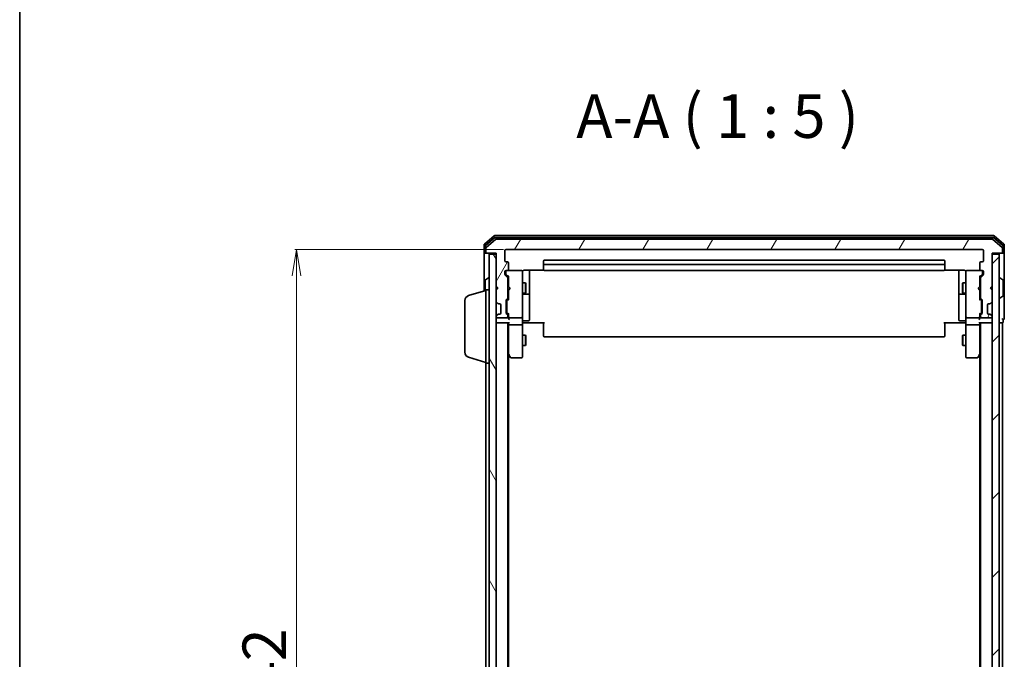
# Model space of a CAD drawing. Units: millimetres. Extents: x 7 to 6900, y 4 to 1409.
# Drawn here: x 213 to 495, y 853 to 1036 of the extents above; entities that cross this region are included whole.
import ezdxf

# ---------------------------------------------------------------- set-up
doc = ezdxf.new("R2010")
doc.units = ezdxf.units.MM
doc.header["$LTSCALE"] = 0.5
doc.layers.get('Defpoints').update_dxf_attribs({"lineweight": 25})
for name, color, linetype, lineweight in [('Border (ISO)', 7, 'Continuous', 35), ('Dimension (ISO)', 7, 'Continuous', 18), ('Hatch (ISO)', 1, 'Continuous', 18), ('Symbol (ISO)', 7, 'Continuous', 18), ('Visible (ISO)', 7, 'Continuous', 35)]:
    doc.layers.add(name, color=color, linetype=linetype, lineweight=lineweight)
doc.styles.add('Note Text (TK)', font='MS PGothic.ttf')
doc.dimstyles.new('Default - Method 1b (TK)', dxfattribs={"dimscale": 0.5, "dimtxt": 2.5, "dimasz": 2.5, "dimexe": 1, "dimexo": 1.5, "dimgap": 1, "dimtad": 1, "dimdsep": 46, "dimtxsty": 'Note Text (TK)', "dimblk": 'OPEN', "dimcen": 0.09, "dimdle": 5, "dimclrd": 100, "dimclre": 100, "dimclrt": 7, "dimadec": 1, "dimazin": 1, "dimtfac": 1, "dimtmove": 0, "dimatfit": 3, "dimldrblk": 'OPEN', "dimfxl": 1, "dimtolj": 1, "dimlwd": -1, "dimlwe": -1, "dimarcsym": 0})

# ---------------------------------------------------------------- blocks, each defined once
blk = doc.blocks.new('Borders tk図枠')
at = {"layer": 'Border (ISO)'}
blk.add_line((14.5, 289), (14.5, 8), dxfattribs=at)
blk = doc.blocks.new('_Open')
at = {"color": 0, "linetype": 'ByBlock', "lineweight": -2}
for p, q in [((-1, 0.167), (0, 0)), ((-1, -0.167), (0, 0)), ((0, 0), (-1, 0))]:
    blk.add_line(p, q, dxfattribs=at)
blk = doc.blocks.new('*D40')
at = {"layer": 'Defpoints', "color": 0}
for p in [(352.02, 970.08), (292.02, 728.08), (352.02, 728.08)]:
    blk.add_point(p, dxfattribs=at)
at = {"layer": 'Dimension (ISO)', "color": 100}
for p, q in [((351.27, 970.08), (291.52, 970.08)), ((292.02, 962.58), (292.02, 735.58)), ((351.27, 728.08), (291.52, 728.08))]:
    blk.add_line(p, q, dxfattribs=at)
at = {"layer": 'Dimension (ISO)', "color": 100, "xscale": 7.5, "yscale": 7.5, "zscale": 7.5}
for p, rotation in [((292.02, 970.08), 90), ((292.02, 728.08), 270)]:
    blk.add_blockref('_Open', p, dxfattribs=dict(at, rotation=rotation))
at = {"layer": 'Dimension (ISO)', "color": 7, "insert": (282.8, 833.39), "char_height": 1.25, "attachment_point": 4, "rotation": 90, "style": 'Note Text (TK)'}
blk.add_mtext('\\A1;\\fMS PGothic|b0|i0;{\\H12.4500;242}', dxfattribs=at)

msp = doc.modelspace()

# ---------------------------------------------------------------- hatches: boundary and pattern name
at = {"layer": 'Hatch (ISO)'}
h = msp.add_hatch(dxfattribs=at)
h.set_pattern_fill('ANSI31', color=256, scale=127, angle=14.999978, style=0)
h.set_pattern_definition([(60, (140.25, -36), (-13.74815, 7.9375), [])])
edge = h.paths.add_edge_path()
edge.add_ellipse((493.9242, 969.3849), major_axis=(0.3, 0), ratio=1, start_angle=270, end_angle=360)
edge.add_line((494.2242, 969.3849), (494.2242, 970.4444))
edge.add_ellipse((493.9242, 970.4444), major_axis=(0, 0.3), ratio=1, start_angle=270, end_angle=320.194429)
edge.add_line((494.1163, 970.6749), (491.3077, 973.0154))
edge.add_ellipse((491.1156, 972.7849), major_axis=(-0.2305, 0.1921), ratio=1, start_angle=270, end_angle=309.805571)
edge.add_line((491.1156, 973.0849), (349.3329, 973.0849))
edge.add_ellipse((349.3329, 972.7849), major_axis=(-0.3, 0), ratio=1, start_angle=270, end_angle=309.805571)
edge.add_line((349.1408, 973.0154), (346.3322, 970.6749))
edge.add_ellipse((346.5242, 970.4444), major_axis=(-0.2305, -0.1921), ratio=1, start_angle=270, end_angle=320.194429)
edge.add_line((346.2242, 970.4444), (346.2242, 969.3849))
edge.add_ellipse((346.5242, 969.3849), major_axis=(0, -0.3), ratio=1, start_angle=270, end_angle=360)
edge.add_line((346.5242, 969.0849), (349.2242, 969.0849))
edge.add_line((349.2242, 969.0849), (349.2242, 959.5849))
edge.add_line((349.2242, 959.5849), (349.7242, 959.0849))
edge.add_line((349.7242, 959.0849), (349.2242, 958.5849))
edge.add_line((349.2242, 958.5849), (349.2242, 955.2092))
edge.add_ellipse((349.5242, 955.2092), major_axis=(0, -0.3), ratio=1, start_angle=270, end_angle=315)
edge.add_line((349.3121, 954.997), (349.6364, 954.6728))
edge.add_ellipse((349.8485, 954.8849), major_axis=(0.2121, -0.2121), ratio=1, start_angle=270, end_angle=315)
edge.add_line((349.8485, 954.5849), (350.2242, 954.5849))
edge.add_ellipse((350.2242, 954.2849), major_axis=(0.3, 0), ratio=1, start_angle=0, end_angle=90, ccw=False)
edge.add_line((350.5242, 954.2849), (350.5242, 951.8849))
edge.add_ellipse((350.2242, 951.8849), major_axis=(0, -0.3), ratio=1, start_angle=0, end_angle=90, ccw=False)
edge.add_line((350.2242, 951.5849), (349.8485, 951.5849))
edge.add_ellipse((349.8485, 951.2849), major_axis=(-0.3, 0), ratio=1, start_angle=270, end_angle=315)
edge.add_line((349.6364, 951.497), (349.3121, 951.1728))
edge.add_ellipse((349.5242, 950.9606), major_axis=(-0.2121, -0.2121), ratio=1, start_angle=270, end_angle=315)
edge.add_line((349.2242, 950.9606), (349.2242, 950.8849))
edge.add_ellipse((349.5242, 950.8849), major_axis=(0, -0.3), ratio=1, start_angle=270, end_angle=360)
edge.add_line((349.5242, 950.5849), (352.2242, 950.5849))
edge.add_ellipse((352.2242, 950.8849), major_axis=(0.3, 0), ratio=1, start_angle=270, end_angle=360)
edge.add_line((352.5242, 950.8849), (352.5242, 951.2606))
edge.add_ellipse((352.2242, 951.2606), major_axis=(0, 0.3), ratio=1, start_angle=270, end_angle=315)
edge.add_line((352.4364, 951.4728), (352.1121, 951.797))
edge.add_ellipse((352.3242, 952.0092), major_axis=(-0.2121, 0.2121), ratio=1, start_angle=45, end_angle=90, ccw=False)
edge.add_line((352.0242, 952.0092), (352.0242, 955.5106))
edge.add_ellipse((352.3242, 955.5106), major_axis=(0, 0.3), ratio=1, start_angle=45, end_angle=90, ccw=False)
edge.add_line((352.1121, 955.7228), (352.4364, 956.047))
edge.add_ellipse((352.2242, 956.2592), major_axis=(0.2121, 0.2121), ratio=1, start_angle=270, end_angle=315)
edge.add_line((352.5242, 956.2592), (352.5242, 961.9106))
edge.add_ellipse((352.2242, 961.9106), major_axis=(0, 0.3), ratio=1, start_angle=270, end_angle=315)
edge.add_line((352.4364, 962.1228), (351.8121, 962.747))
edge.add_ellipse((352.0242, 962.9592), major_axis=(-0.2121, 0.2121), ratio=1, start_angle=45, end_angle=90, ccw=False)
edge.add_line((351.7242, 962.9592), (351.7242, 963.7849))
edge.add_ellipse((352.0242, 963.7849), major_axis=(0, 0.3), ratio=1, start_angle=0, end_angle=90, ccw=False)
edge.add_line((352.0242, 964.0849), (352.4242, 964.0849))
edge.add_ellipse((352.4242, 964.3849), major_axis=(0.3, 0), ratio=1, start_angle=270, end_angle=360)
edge.add_line((352.7242, 964.3849), (352.7242, 966.2849))
edge.add_ellipse((352.4242, 966.2849), major_axis=(0, 0.3), ratio=1, start_angle=270, end_angle=360)
edge.add_line((352.4242, 966.5849), (352.0242, 966.5849))
edge.add_ellipse((352.0242, 966.8849), major_axis=(-0.3, 0), ratio=1, start_angle=0, end_angle=90, ccw=False)
edge.add_line((351.7242, 966.8849), (351.7242, 969.7849))
edge.add_ellipse((352.0242, 969.7849), major_axis=(0, 0.3), ratio=1, start_angle=0, end_angle=90, ccw=False)
edge.add_line((352.0242, 970.0849), (488.4242, 970.0849))
edge.add_ellipse((488.4242, 969.7849), major_axis=(0.3, 0), ratio=1, start_angle=0, end_angle=90, ccw=False)
edge.add_line((488.7242, 969.7849), (488.7242, 966.8849))
edge.add_ellipse((488.4242, 966.8849), major_axis=(0, -0.3), ratio=1, start_angle=0, end_angle=90, ccw=False)
edge.add_line((488.4242, 966.5849), (488.0242, 966.5849))
edge.add_ellipse((488.0242, 966.2849), major_axis=(-0.3, 0), ratio=1, start_angle=270, end_angle=360)
edge.add_line((487.7242, 966.2849), (487.7242, 964.3849))
edge.add_ellipse((488.0242, 964.3849), major_axis=(0, -0.3), ratio=1, start_angle=270, end_angle=360)
edge.add_line((488.0242, 964.0849), (488.4242, 964.0849))
edge.add_ellipse((488.4242, 963.7849), major_axis=(0.3, 0), ratio=1, start_angle=0, end_angle=90, ccw=False)
edge.add_line((488.7242, 963.7849), (488.7242, 962.9592))
edge.add_ellipse((488.4242, 962.9592), major_axis=(0, -0.3), ratio=1, start_angle=45, end_angle=90, ccw=False)
edge.add_line((488.6364, 962.747), (488.0121, 962.1228))
edge.add_ellipse((488.2242, 961.9106), major_axis=(-0.2121, -0.2121), ratio=1, start_angle=270, end_angle=315)
edge.add_line((487.9242, 961.9106), (487.9242, 956.2592))
edge.add_ellipse((488.2242, 956.2592), major_axis=(0, -0.3), ratio=1, start_angle=270, end_angle=315)
edge.add_line((488.0121, 956.047), (488.3364, 955.7228))
edge.add_ellipse((488.1242, 955.5106), major_axis=(0.2121, -0.2121), ratio=1, start_angle=45, end_angle=90, ccw=False)
edge.add_line((488.4242, 955.5106), (488.4242, 952.0092))
edge.add_ellipse((488.1242, 952.0092), major_axis=(0, -0.3), ratio=1, start_angle=45, end_angle=90, ccw=False)
edge.add_line((488.3364, 951.797), (488.0121, 951.4728))
edge.add_ellipse((488.2242, 951.2606), major_axis=(-0.2121, -0.2121), ratio=1, start_angle=270, end_angle=315)
edge.add_line((487.9242, 951.2606), (487.9242, 950.8849))
edge.add_ellipse((488.2242, 950.8849), major_axis=(0, -0.3), ratio=1, start_angle=270, end_angle=360)
edge.add_line((488.2242, 950.5849), (490.9242, 950.5849))
edge.add_ellipse((490.9242, 950.8849), major_axis=(0.3, 0), ratio=1, start_angle=270, end_angle=360)
edge.add_line((491.2242, 950.8849), (491.2242, 950.9606))
edge.add_ellipse((490.9242, 950.9606), major_axis=(0, 0.3), ratio=1, start_angle=270, end_angle=315)
edge.add_line((491.1364, 951.1728), (490.8121, 951.497))
edge.add_ellipse((490.6, 951.2849), major_axis=(-0.2121, 0.2121), ratio=1, start_angle=270, end_angle=315)
edge.add_line((490.6, 951.5849), (490.2242, 951.5849))
edge.add_ellipse((490.2242, 951.8849), major_axis=(-0.3, 0), ratio=1, start_angle=0, end_angle=90, ccw=False)
edge.add_line((489.9242, 951.8849), (489.9242, 954.2849))
edge.add_ellipse((490.2242, 954.2849), major_axis=(0, 0.3), ratio=1, start_angle=0, end_angle=90, ccw=False)
edge.add_line((490.2242, 954.5849), (490.6, 954.5849))
edge.add_ellipse((490.6, 954.8849), major_axis=(0.3, 0), ratio=1, start_angle=270, end_angle=315)
edge.add_line((490.8121, 954.6728), (491.1364, 954.997))
edge.add_ellipse((490.9242, 955.2092), major_axis=(0.2121, 0.2121), ratio=1, start_angle=270, end_angle=315)
edge.add_line((491.2242, 955.2092), (491.2242, 958.5849))
edge.add_line((491.2242, 958.5849), (490.7242, 959.0849))
edge.add_line((490.7242, 959.0849), (491.2242, 959.5849))
edge.add_line((491.2242, 959.5849), (491.2242, 969.0849))
edge.add_line((491.2242, 969.0849), (493.9242, 969.0849))
h = msp.add_hatch(dxfattribs=at)
h.set_pattern_fill('ANSI31', color=256, scale=127, angle=75.000175, style=0)
h.set_pattern_definition([(120.0002, (140.25, -36), (-13.74813, -7.93754), [])])
h.paths.add_polyline_path([(347.2242, 729.3849), (349.2242, 729.3849), (349.2242, 968.7849), (347.2242, 968.7849)])
h = msp.add_hatch(dxfattribs=at)
h.set_pattern_fill('ANSI31', color=256, scale=127, style=0)
h.set_pattern_definition([(45, (140.25, -36), (-11.22532, 11.22532), [])])
h.paths.add_polyline_path([(491.2242, 729.3849), (493.2242, 729.3849), (493.2242, 968.7849), (491.2242, 968.7849)])

# ---------------------------------------------------------------- linework, layer by layer
at = {"layer": 'Visible (ISO)'}
for p, q in [((348.6408, 974.0154), (345.8322, 971.6749)), ((348.8218, 973.5154), (346.1322, 971.274)), ((349.1408, 973.0154), (346.3322, 970.6749)), ((491.6156, 974.0849), (348.8329, 974.0849)), ((491.4346, 973.5849), (349.0139, 973.5849)), ((491.1156, 973.0849), (349.3329, 973.0849)), ((494.1163, 970.6749), (491.3077, 973.0154)), ((494.3163, 971.274), (491.6267, 973.5154)), ((494.6163, 971.6749), (491.8077, 974.0154)), ((345.7242, 971.4444), (345.7242, 969.3849)), ((346.0242, 971.0435), (346.0242, 969.3849)), ((346.2242, 970.4444), (346.2242, 969.3849)), ((352.0242, 970.0849), (488.4242, 970.0849)), ((494.2242, 969.3849), (494.2242, 970.4444)), ((494.4242, 969.3849), (494.4242, 971.0435)), ((494.7242, 969.3849), (494.7242, 971.4444)), ((345.7242, 969.3849), (345.7242, 958.2349)), ((346.3242, 969.0849), (346.0242, 969.0849)), ((346.3242, 969.0849), (346.5242, 969.0849)), ((346.5242, 969.0849), (349.2242, 969.0849)), ((349.2242, 968.7849), (347.2242, 968.7849)), ((347.2242, 968.7849), (347.2242, 729.3849)), ((349.2242, 969.0849), (349.2242, 959.5849)), ((349.2242, 729.3849), (349.2242, 968.7849)), ((351.7242, 966.8849), (351.7242, 969.7849)), ((488.7242, 969.7849), (488.7242, 966.8849)), ((491.2242, 959.5849), (491.2242, 969.0849)), ((491.2242, 969.0849), (493.9242, 969.0849)), ((493.2242, 968.7849), (491.2242, 968.7849)), ((491.2242, 968.7849), (491.2242, 729.3849)), ((493.2242, 729.3849), (493.2242, 968.7849)), ((493.9242, 969.0849), (494.1242, 969.0849)), ((494.4242, 969.0849), (494.1242, 969.0849)), ((494.7242, 954.0849), (494.7242, 969.3849)), ((352.4242, 966.5849), (352.0242, 966.5849)), ((352.7242, 964.3849), (352.7242, 966.2849)), ((362.7242, 966.7849), (362.7242, 965.4849)), ((362.7242, 965.4849), (362.7242, 965.292)), ((362.7242, 965.1506), (362.7242, 965.292)), ((362.7242, 965.1506), (362.7242, 964.4435)), ((362.7242, 964.3849), (362.7242, 964.4435)), ((477.4242, 967.0849), (363.0242, 967.0849)), ((477.4242, 965.7849), (363.0242, 965.7849)), ((477.7242, 965.4849), (477.7242, 966.7849)), ((477.7242, 965.292), (477.7242, 965.4849)), ((477.7242, 965.292), (477.7242, 965.1506)), ((477.7242, 964.4435), (477.7242, 965.1506)), ((477.7242, 964.4435), (477.7242, 964.3849)), ((487.7242, 966.2849), (487.7242, 964.3849)), ((488.4242, 966.5849), (488.0242, 966.5849)), ((346.1153, 961.3941), (346.9745, 961.9526)), ((347.1242, 961.9849), (347.0835, 961.9849)), ((351.7242, 962.9592), (351.7242, 963.7849)), ((352.4364, 962.1228), (351.8121, 962.747)), ((351.9242, 963.7849), (351.9242, 963.2957)), ((351.9242, 963.2957), (351.9242, 963.1592)), ((352.0121, 962.947), (352.7242, 962.2349)), ((352.0242, 964.0849), (352.4242, 964.0849)), ((356.4242, 964.0849), (352.4242, 964.0849)), ((352.5242, 956.2592), (352.5242, 961.9106)), ((352.7242, 962.411), (352.7242, 959.499)), ((356.4476, 964.0849), (356.4242, 964.0849)), ((356.7242, 962.8995), (356.7242, 963.7849)), ((356.7242, 951.7031), (356.7242, 962.8995)), ((357.2242, 964.1747), (362.8102, 964.1747)), ((358.7242, 957.7619), (358.7242, 964.1747)), ((363.0242, 964.0849), (477.4242, 964.0849)), ((477.6383, 964.1747), (483.2242, 964.1747)), ((481.7242, 964.1747), (481.7242, 957.7619)), ((483.7242, 963.7849), (483.7242, 962.8995)), ((483.7242, 962.8995), (483.7242, 951.7031)), ((484.0242, 964.0849), (484.0009, 964.0849)), ((488.0242, 964.0849), (484.0242, 964.0849)), ((488.4364, 962.947), (487.7242, 962.2349)), ((487.7242, 959.499), (487.7242, 962.411)), ((487.9242, 961.9106), (487.9242, 956.2592)), ((488.6364, 962.747), (488.0121, 962.1228)), ((488.0242, 964.0849), (488.4242, 964.0849)), ((488.5242, 963.2957), (488.5242, 963.7849)), ((488.5242, 963.1592), (488.5242, 963.2957)), ((488.7242, 963.7849), (488.7242, 962.9592)), ((493.3242, 961.9849), (493.365, 961.9849)), ((494.3332, 961.3941), (493.474, 961.9526)), ((346.0242, 961.2264), (346.0242, 958.3249)), ((349.2242, 959.5849), (349.7242, 959.0849)), ((349.2242, 959.499), (349.3121, 959.4111)), ((349.7242, 959.0849), (349.2242, 958.5849)), ((349.3121, 959.4111), (349.6813, 959.0419)), ((352.5242, 960.5849), (352.7242, 960.5849)), ((352.7242, 959.499), (352.7842, 959.439)), ((353.2242, 958.999), (352.7842, 959.439)), ((353.2242, 958.999), (352.7842, 958.559)), ((356.7242, 960.5849), (357.5742, 960.5849)), ((357.5742, 957.5849), (357.5742, 960.5849)), ((357.7276, 960.2782), (357.5742, 960.5849)), ((357.7276, 960.2782), (357.7276, 957.8916)), ((482.7209, 960.2782), (482.8742, 960.5849)), ((482.7209, 957.8916), (482.7209, 960.2782)), ((482.8742, 960.5849), (482.8742, 957.5849)), ((483.7242, 960.5849), (482.8742, 960.5849)), ((487.2242, 958.999), (487.6642, 959.439)), ((487.2242, 958.999), (487.6642, 958.559)), ((487.6642, 959.439), (487.7242, 959.499)), ((487.9242, 960.5849), (487.7242, 960.5849)), ((490.7242, 959.0849), (491.2242, 959.5849)), ((491.2242, 958.5849), (490.7242, 959.0849)), ((491.1364, 959.4111), (490.7672, 959.0419)), ((491.1364, 959.4111), (491.2242, 959.499)), ((494.4242, 956.9434), (494.4242, 961.2264)), ((341.2932, 956.9056), (346.2242, 958.3849)), ((346.2242, 937.5849), (346.2242, 958.5849)), ((346.2242, 958.5849), (347.2242, 958.5849)), ((349.2242, 958.5849), (349.2242, 955.2092)), ((352.1121, 955.7228), (352.4364, 956.047)), ((352.7242, 955.9349), (352.3121, 955.5228)), ((352.5242, 957.5849), (352.7242, 957.5849)), ((352.7842, 958.559), (352.7242, 958.499)), ((352.7242, 958.499), (352.7242, 955.7588)), ((356.7242, 957.5849), (357.5742, 957.5849)), ((357.0242, 957.2904), (358.4242, 957.2904)), ((357.7276, 957.8916), (357.5742, 957.5849)), ((358.7242, 957.5904), (358.7242, 957.7619)), ((358.7242, 953.9159), (358.7242, 957.5904)), ((481.7242, 957.7619), (481.7242, 957.5904)), ((481.7242, 957.5904), (481.7242, 953.9159)), ((482.0242, 957.2904), (483.4242, 957.2904)), ((482.7209, 957.8916), (482.8742, 957.5849)), ((483.7242, 957.5849), (482.8742, 957.5849)), ((487.7242, 958.499), (487.6642, 958.559)), ((487.7242, 955.7588), (487.7242, 958.499)), ((487.9242, 957.5849), (487.7242, 957.5849)), ((487.7242, 955.9349), (488.1364, 955.5228)), ((488.0121, 956.047), (488.3364, 955.7228)), ((491.2242, 955.2092), (491.2242, 958.5849)), ((493.3242, 956.1849), (493.365, 956.1849)), ((494.3332, 956.7758), (493.474, 956.2172)), ((340.2242, 940.7009), (340.2242, 955.4689)), ((349.3121, 954.997), (349.6364, 954.6728)), ((349.6364, 954.6728), (349.6568, 954.6523)), ((349.8485, 954.5849), (350.2242, 954.5849)), ((350.5242, 954.2849), (350.5242, 951.8849)), ((352.0242, 952.0092), (352.0242, 955.5106)), ((352.2242, 955.3106), (352.2242, 955.1672)), ((352.2242, 955.1672), (352.2242, 952.3526)), ((358.7242, 949.9862), (358.7242, 953.9159)), ((481.7242, 953.9159), (481.7242, 949.9862)), ((488.2242, 955.1672), (488.2242, 955.3106)), ((488.2242, 952.3526), (488.2242, 955.1672)), ((488.4242, 955.5106), (488.4242, 952.0092)), ((489.9242, 951.8849), (489.9242, 954.2849)), ((490.2242, 954.5849), (490.6, 954.5849)), ((490.7917, 954.6523), (490.8121, 954.6728)), ((490.8121, 954.6728), (491.1364, 954.997)), ((494.7242, 950.3849), (494.7242, 954.0849)), ((349.2242, 950.9606), (349.2242, 950.8849)), ((349.6364, 951.497), (349.3121, 951.1728)), ((349.5242, 950.5849), (352.2242, 950.5849)), ((349.6568, 951.5175), (349.6364, 951.497)), ((350.2242, 951.5849), (349.8485, 951.5849)), ((352.4364, 951.4728), (352.1121, 951.797)), ((352.2242, 952.3526), (352.2242, 952.2092)), ((352.7242, 951.5849), (352.3121, 951.997)), ((352.5242, 950.8849), (352.5242, 951.2606)), ((352.7242, 951.761), (352.7242, 950.8849)), ((352.7242, 950.8849), (352.7242, 950.5092)), ((353.0242, 950.5849), (356.4242, 950.5849)), ((356.7242, 950.8849), (356.7242, 951.7031)), ((356.7242, 950.8849), (356.7242, 948.7092)), ((483.7242, 951.7031), (483.7242, 950.8849)), ((483.7242, 948.7092), (483.7242, 950.8849)), ((484.0242, 950.5849), (487.4242, 950.5849)), ((488.1364, 951.997), (487.7242, 951.5849)), ((487.7242, 950.8849), (487.7242, 951.761)), ((487.7242, 950.5092), (487.7242, 950.8849)), ((487.9242, 951.2606), (487.9242, 950.8849)), ((488.3364, 951.797), (488.0121, 951.4728)), ((488.2242, 952.2092), (488.2242, 952.3526)), ((488.2242, 950.5849), (490.9242, 950.5849)), ((490.6, 951.5849), (490.2242, 951.5849)), ((490.8121, 951.497), (490.7917, 951.5175)), ((491.1364, 951.1728), (490.8121, 951.497)), ((491.2242, 950.8849), (491.2242, 950.9606)), ((349.2242, 949.0849), (349.5242, 949.0849)), ((349.5242, 949.0849), (352.8121, 949.0849)), ((352.5242, 749.0849), (352.5242, 949.0849)), ((352.7242, 949.0849), (352.7242, 948.7092)), ((352.7242, 948.7092), (352.7242, 940.1182)), ((356.4242, 948.5849), (353.0242, 948.5849)), ((356.7242, 940.1483), (356.7242, 948.7092)), ((356.9493, 949.0849), (356.732, 949.0849)), ((356.9493, 949.0849), (357.2242, 949.0849)), ((357.0242, 949.6862), (358.4242, 949.6862)), ((363.0242, 949.0849), (357.2242, 949.0849)), ((362.7242, 948.6707), (362.7242, 949.0849)), ((362.7242, 948.6707), (362.7242, 946.292)), ((483.2242, 949.0849), (477.4242, 949.0849)), ((477.7242, 949.0849), (477.7242, 948.6707)), ((477.7242, 946.292), (477.7242, 948.6707)), ((483.4242, 949.6862), (482.0242, 949.6862)), ((483.2242, 949.0849), (483.4992, 949.0849)), ((483.7165, 949.0849), (483.4992, 949.0849)), ((483.7242, 948.7092), (483.7242, 940.1483)), ((487.4242, 948.5849), (484.0242, 948.5849)), ((487.6364, 949.0849), (490.9242, 949.0849)), ((487.7242, 948.7092), (487.7242, 949.0849)), ((487.7242, 940.1182), (487.7242, 948.7092)), ((487.9242, 949.0849), (487.9242, 749.0849)), ((490.9242, 949.0849), (491.2242, 949.0849)), ((493.2242, 949.0849), (493.9242, 949.0849)), ((493.9242, 949.0849), (494.2242, 949.0849)), ((494.2242, 749.0849), (494.2242, 949.0849)), ((494.4242, 949.3849), (494.4242, 950.0849)), ((356.7242, 945.5849), (357.5742, 945.5849)), ((357.5742, 942.5849), (357.5742, 945.5849)), ((357.7276, 945.2782), (357.5742, 945.5849)), ((357.7276, 945.2782), (357.7276, 942.8916)), ((362.7242, 946.1506), (362.7242, 946.292)), ((362.7242, 946.1506), (362.7242, 945.4435)), ((362.7242, 945.3849), (362.7242, 945.4435)), ((363.0242, 945.0849), (477.4242, 945.0849)), ((477.7242, 946.292), (477.7242, 946.1506)), ((477.7242, 945.4435), (477.7242, 946.1506)), ((477.7242, 945.4435), (477.7242, 945.3849)), ((482.7209, 945.2782), (482.8742, 945.5849)), ((482.7209, 942.8916), (482.7209, 945.2782)), ((482.8742, 945.5849), (482.8742, 942.5849)), ((483.7242, 945.5849), (482.8742, 945.5849)), ((356.7242, 942.5849), (357.5742, 942.5849)), ((357.7276, 942.8916), (357.5742, 942.5849)), ((482.7209, 942.8916), (482.8742, 942.5849)), ((483.7242, 942.5849), (482.8742, 942.5849)), ((341.2932, 939.2642), (346.2242, 937.7849)), ((352.5242, 940.2849), (352.7842, 939.9382)), ((352.7242, 758.1516), (352.7242, 940.0182)), ((352.7842, 939.9382), (353.3342, 939.2049)), ((353.0242, 940.1483), (352.8686, 939.9927)), ((353.5742, 939.0849), (356.4242, 939.0849)), ((356.7242, 939.3849), (356.7242, 940.1483)), ((483.7242, 940.1483), (483.7242, 939.3849)), ((484.0242, 939.0849), (486.8742, 939.0849)), ((487.1142, 939.2049), (487.6642, 939.9382)), ((487.4242, 940.1483), (487.5799, 939.9927)), ((487.6642, 939.9382), (487.9242, 940.2849)), ((487.7242, 940.0182), (487.7242, 758.1516)), ((346.2242, 937.5849), (346.2242, 760.5849)), ((346.2242, 937.5849), (347.2242, 937.5849))]:
    msp.add_line(p, q, dxfattribs=at)
for centre, radius, start, end in [((348.8329, 973.7849), 0.3, 90, 129.805571), ((349.0139, 973.2849), 0.3, 90, 129.805571), ((349.3329, 972.7849), 0.3, 90, 129.805571), ((491.1156, 972.7849), 0.3, 50.194429, 90), ((491.4346, 973.2849), 0.3, 50.194429, 90), ((491.6156, 973.7849), 0.3, 50.194429, 90), ((346.0242, 971.4444), 0.3, 129.805571, 180), ((346.3242, 971.0435), 0.3, 129.805571, 180), ((346.5242, 970.4444), 0.3, 129.805571, 180), ((352.0242, 969.7849), 0.3, 90, 180), ((488.4242, 969.7849), 0.3, 0, 90), ((493.9242, 970.4444), 0.3, 0, 50.194429), ((494.1242, 971.0435), 0.3, 0, 50.194429), ((494.4242, 971.4444), 0.3, 0, 50.194429), ((346.0242, 969.3849), 0.3, 180, 270), ((346.3242, 969.3849), 0.3, 180, 270), ((346.5242, 969.3849), 0.3, 180, 270), ((493.9242, 969.3849), 0.3, 270, 0), ((494.1242, 969.3849), 0.3, 270, 0), ((494.4242, 969.3849), 0.3, 270, 0), ((352.0242, 966.8849), 0.3, 180, 270), ((352.4242, 966.2849), 0.3, 0, 90), ((352.4242, 964.3849), 0.3, 270, 0), ((363.0242, 966.7849), 0.3, 90, 180), ((363.0242, 965.4849), 0.3, 90, 180), ((363.0242, 964.3849), 0.3, 180, 270), ((477.4242, 966.7849), 0.3, 0, 90), ((477.4242, 965.4849), 0.3, 0, 90), ((477.4242, 964.3849), 0.3, 270, 0), ((488.0242, 966.2849), 0.3, 90, 180), ((488.0242, 964.3849), 0.3, 180, 270), ((488.4242, 966.8849), 0.3, 270, 0), ((347.0835, 961.7849), 0.2, 90, 123.023868), ((347.1242, 961.8849), 0.1, 0, 90), ((352.0242, 963.7849), 0.3, 90, 180), ((352.0242, 962.9592), 0.3, 180, 225), ((352.2242, 963.7849), 0.3, 90, 180), ((352.2242, 961.9106), 0.3, 0, 45), ((356.4242, 963.7849), 0.3, 0, 90), ((356.4497, 963.7849), 0.3, 345.522488, 90), ((357.2242, 963.5849), 0.5, 165.522488, 180), ((483.9988, 963.7849), 0.3, 90, 194.477512), ((483.2242, 963.5849), 0.5, 0, 14.477512), ((484.0242, 963.7849), 0.3, 90, 180), ((488.2242, 961.9106), 0.3, 135, 180), ((488.2242, 963.7849), 0.3, 0, 90), ((488.4242, 963.7849), 0.3, 0, 90), ((488.4242, 962.9592), 0.3, 315, 0), ((493.3242, 961.8849), 0.1, 90, 180), ((493.365, 961.7849), 0.2, 56.976132, 90), ((346.2242, 961.2264), 0.2, 123.023868, 180), ((349.5242, 959.199), 0.3, 123.313326, 135), ((490.9242, 959.199), 0.3, 45, 56.686674), ((494.2242, 961.2264), 0.2, 0, 56.976132), ((341.7242, 955.4689), 1.5, 106.699244, 180), ((352.2242, 956.2592), 0.3, 315, 0), ((357.0242, 956.9904), 0.3, 90, 180), ((358.4242, 957.5904), 0.3, 270, 0), ((482.0242, 957.5904), 0.3, 180, 270), ((483.4242, 956.9904), 0.3, 0, 90), ((488.2242, 956.2592), 0.3, 180, 225), ((493.3242, 956.2849), 0.1, 180, 270), ((493.365, 956.3849), 0.2, 270, 303.023868), ((494.2242, 956.9434), 0.2, 303.023868, 0), ((349.5242, 955.2092), 0.3, 180, 225), ((349.8485, 954.8849), 0.3, 225, 270), ((350.2242, 954.2849), 0.3, 0, 90), ((352.3242, 955.5106), 0.3, 135, 180), ((488.1242, 955.5106), 0.3, 0, 45), ((490.2242, 954.2849), 0.3, 90, 180), ((490.6, 954.8849), 0.3, 270, 315), ((490.9242, 955.2092), 0.3, 315, 0), ((349.5242, 950.9606), 0.3, 135, 180), ((349.5242, 950.8849), 0.3, 180, 270), ((349.8485, 951.2849), 0.3, 90, 135), ((350.2242, 951.8849), 0.3, 270, 0), ((352.3242, 952.0092), 0.3, 180, 225), ((352.2242, 950.8849), 0.3, 270, 0), ((352.2242, 951.2606), 0.3, 0, 45), ((353.0242, 950.8849), 0.3, 180, 203.437996), ((353.0242, 950.8849), 0.3, 238.755545, 270), ((356.4242, 950.8849), 0.3, 270, 0), ((484.0242, 950.8849), 0.3, 180, 270), ((487.4242, 950.8849), 0.3, 270, 301.244455), ((487.4242, 950.8849), 0.3, 336.562016, 0), ((488.2242, 951.2606), 0.3, 135, 180), ((488.2242, 950.8849), 0.3, 180, 270), ((488.1242, 952.0092), 0.3, 315, 0), ((490.2242, 951.8849), 0.3, 180, 270), ((490.6, 951.2849), 0.3, 45, 90), ((490.9242, 950.8849), 0.3, 270, 0), ((490.9242, 950.9606), 0.3, 0, 45), ((494.4242, 950.3849), 0.3, 180, 270), ((494.4242, 950.3849), 0.3, 270, 0), ((349.5242, 949.3849), 0.3, 180, 270), ((357.0242, 949.3862), 0.3, 90, 180), ((358.4242, 949.9862), 0.3, 270, 0), ((482.0242, 949.9862), 0.3, 180, 270), ((483.4242, 949.3862), 0.3, 0, 90), ((490.9242, 949.3849), 0.3, 270, 0), ((494.1242, 949.3849), 0.3, 270, 0), ((363.0242, 945.3849), 0.3, 180, 270), ((477.4242, 945.3849), 0.3, 270, 0), ((341.7242, 940.7009), 1.5, 180, 253.300756), ((353.0242, 940.1182), 0.3, 180, 203.437984), ((353.0242, 940.1182), 0.3, 203.437984, 216.869898), ((353.5742, 939.3849), 0.3, 216.869898, 270), ((356.4242, 939.3849), 0.3, 270, 0), ((484.0242, 939.3849), 0.3, 180, 270), ((486.8742, 939.3849), 0.3, 270, 323.130102), ((487.4242, 940.1182), 0.3, 323.130102, 336.562021), ((487.4242, 940.1182), 0.3, 336.562004, 0)]:
    msp.add_arc(centre, radius, start, end, dxfattribs=at)
for centre, major_axis, ratio, start_param, end_param in [((352.2242, 963.1592), (0, -0.3), 0.99985076, 4.71238898, 5.49786177), ((353.0242, 962.5141), (0.2958, 0.1246), 0.40041045, 2.33106693, 2.97456804), ((487.4242, 962.5141), (-0.2958, 0.1246), 0.40041045, 3.30861727, 3.95211838), ((488.2242, 963.1592), (0, -0.3), 0.99985076, 0.78532354, 1.57079633), ((352.5242, 955.3106), (0, 0.3), 0.99985076, 0.78532354, 1.57079633), ((353.0242, 955.6557), (0.2958, -0.1246), 0.40041045, 3.30861727, 3.95211838), ((487.4242, 955.6557), (-0.2958, -0.1246), 0.40041045, 2.33106693, 2.97456804), ((487.9242, 955.3106), (0, 0.3), 0.99985076, 4.71238898, 5.49786177), ((352.5242, 952.2092), (0, -0.3), 0.99985076, 4.71238898, 5.49786177), ((353.0242, 951.8641), (0.2958, 0.1246), 0.40041045, 2.33106693, 2.97456804), ((353.0242, 950.5092), (0, -0.4243), 0.70710678, 4.71238898, 5.49778714), ((353.0242, 950.9171), (-0.2044, -0.6487), 0.33843751, 4.81863915, 5.05307036), ((353.0017, 950.8849), (-0.483, -0.2515), 0.33843751, 1.12161563, 1.39634246), ((487.4468, 950.8849), (0.483, -0.2515), 0.33843751, 4.88684285, 5.16156968), ((487.4242, 950.5092), (0, -0.4243), 0.70710678, 0.78539816, 1.57079633), ((487.4242, 951.8641), (-0.2958, 0.1246), 0.40041045, 3.30861727, 3.95211838), ((487.4242, 950.9171), (0.2044, -0.6487), 0.33843751, 1.23011504, 1.46454615), ((487.9242, 952.2092), (0, -0.3), 0.99985076, 0.78532354, 1.57079633), ((353.0242, 948.7092), (0.3, 0), 0.41421356, 3.14159265, 4.71238898), ((353.0242, 950.2092), (-0.2772, 0.2772), 0.41421356, 1.17809725, 1.96349541), ((353.0242, 949.3849), (0.2772, 0.2772), 0.41421356, 3.53429174, 4.3196899), ((356.4242, 948.7092), (0.3, 0), 0.41421356, 4.71238898, 6.28318531), ((484.0242, 948.7092), (0.3, 0), 0.41421356, 3.14159265, 4.71238898), ((487.4242, 950.2092), (-0.2772, -0.2772), 0.41421356, 1.17809725, 1.96349541), ((487.4242, 949.3849), (-0.2772, 0.2772), 0.41421356, 1.96349541, 2.74889357), ((487.4242, 948.7092), (0.3, 0), 0.41421356, 4.71238898, 6.28318531), ((353.0017, 940.1483), (-0.4823, 0.2411), 0.37002441, 1.47901306, 1.75373989), ((487.4468, 940.1483), (0.4823, 0.2411), 0.37002441, 4.52944541, 4.80417225)]:
    msp.add_ellipse(centre, major_axis=major_axis, ratio=ratio, start_param=start_param, end_param=end_param, dxfattribs=at)
for points, knots in [([(356.749, 963.8055), (356.7534, 963.8198), (356.7583, 963.8336), (356.7878, 963.9072), (356.8299, 963.9732), (356.8964, 964.0428), (356.9218, 964.0653), (356.9493, 964.0849)], [0.0906267725, 0.0906267725, 0.0906267725, 0.0906267725, 0.0948543073, 0.0948543073, 0.1144259318, 0.1144259318, 0.1237212871, 0.1237212871, 0.1237212871, 0.1237212871]), ([(357.2242, 964.1747), (357.164, 964.1747), (357.0933, 964.1595), (357.0087, 964.1225), (356.9778, 964.1053), (356.9493, 964.0849)], [0.1514440253, 0.1514440253, 0.1514440253, 0.1514440253, 0.1695183242, 0.1695183242, 0.1791667634, 0.1791667634, 0.1791667634, 0.1791667634]), ([(483.4992, 964.0849), (483.4707, 964.1053), (483.4398, 964.1225), (483.3552, 964.1595), (483.2845, 964.1747), (483.2242, 964.1747)], [0.1237212871, 0.1237212871, 0.1237212871, 0.1237212871, 0.1333697264, 0.1333697264, 0.1514440253, 0.1514440253, 0.1514440253, 0.1514440253]), ([(483.4992, 964.0849), (483.5267, 964.0653), (483.5521, 964.0428), (483.6186, 963.9732), (483.6607, 963.9072), (483.6902, 963.8336), (483.6951, 963.8198), (483.6995, 963.8055)], [-0.1237212871, -0.1237212871, -0.1237212871, -0.1237212871, -0.1144259318, -0.1144259318, -0.0948543073, -0.0948543073, -0.0906267725, -0.0906267725, -0.0906267725, -0.0906267725]), ([(352.749, 950.7656), (352.7517, 950.7593), (352.7546, 950.7532), (352.7714, 950.7207), (352.7929, 950.6916), (352.8298, 950.6554), (352.8494, 950.6401), (352.8686, 950.6284)], [0.250886766, 0.250886766, 0.250886766, 0.250886766, 0.2528779694, 0.2528779694, 0.2619584182, 0.2619584182, 0.268388032, 0.268388032, 0.268388032, 0.268388032]), ([(487.6995, 950.7656), (487.6971, 950.76), (487.6945, 950.7546), (487.6773, 950.7206), (487.6579, 950.6944), (487.6207, 950.6571), (487.5999, 950.6406), (487.5799, 950.6284)], [0.3810312192, 0.3810312192, 0.3810312192, 0.3810312192, 0.382741903, 0.382741903, 0.3917616542, 0.3917616542, 0.3985536381, 0.3985536381, 0.3985536381, 0.3985536381]), ([(356.7242, 947.9224), (356.7242, 947.9917), (356.7268, 948.0636), (356.7337, 948.2119), (356.7381, 948.2885), (356.7455, 948.4455), (356.7483, 948.5259), (356.7502, 948.6878), (356.7493, 948.7692), (356.7442, 948.9295), (356.7402, 949.0083), (356.7362, 949.0849)], [0, 0, 0, 0, 0.022954349, 0.022954349, 0.045908698, 0.045908698, 0.068863048, 0.068863048, 0.091817397, 0.091817397, 0.114771746, 0.114771746, 0.114771746, 0.114771746]), ([(483.7242, 947.9224), (483.7242, 947.9917), (483.7217, 948.0636), (483.7148, 948.2119), (483.7104, 948.2885), (483.703, 948.4455), (483.7002, 948.5259), (483.6983, 948.6878), (483.6992, 948.7692), (483.7043, 948.9295), (483.7083, 949.0083), (483.7123, 949.0849)], [0, 0, 0, 0, 0.022954349, 0.022954349, 0.045908698, 0.045908698, 0.068863048, 0.068863048, 0.091817397, 0.091817397, 0.114771746, 0.114771746, 0.114771746, 0.114771746]), ([(352.749, 939.9989), (352.7514, 939.998), (352.754, 939.997), (352.7712, 939.9918), (352.7906, 939.9893), (352.8278, 939.9889), (352.8486, 939.9901), (352.8686, 939.9927)], [0.3810312192, 0.3810312192, 0.3810312192, 0.3810312192, 0.382741903, 0.382741903, 0.3917616542, 0.3917616542, 0.3985536381, 0.3985536381, 0.3985536381, 0.3985536381]), ([(487.6995, 939.9989), (487.6968, 939.9978), (487.6939, 939.9968), (487.6771, 939.9919), (487.6556, 939.9891), (487.6187, 939.989), (487.5991, 939.9902), (487.5799, 939.9927)], [0.250886766, 0.250886766, 0.250886766, 0.250886766, 0.2528779694, 0.2528779694, 0.2619584182, 0.2619584182, 0.268388032, 0.268388032, 0.268388032, 0.268388032])]:
    msp.add_open_spline(points, degree=3, knots=knots, dxfattribs=at)

# ---------------------------------------------------------------- block references
at = {"xscale": 5, "yscale": 5, "zscale": 5}
msp.add_blockref('Borders tk図枠', (140.25, -36), dxfattribs=at)

# ---------------------------------------------------------------- texts
at = {"layer": 'Symbol (ISO)', "color": 7, "insert": (372.1456, 998.1504), "char_height": 12.5, "attachment_point": 7, "style": 'Note Text (TK)'}
msp.add_mtext('A-A ( 1 : 5 )', dxfattribs=at)

# ---------------------------------------------------------------- dimensions: what is measured, and where the dimension line sits
at = {"layer": 'Dimension (ISO)', "color": 100}
dim = msp.add_linear_dim(base=(292.0242, 728.0849), p1=(352.0242, 970.0849), p2=(352.0242, 728.0849), angle=270, text='\\fMS PGothic|b0|i0;{\\H12.4500;<>}', dimstyle='Default - Method 1b (TK)', override={"dimasz": 15, "dimgap": 6, "dimdec": 0, "dimtol": 0, "dimlim": 0, "dimtp": 0, "dimtm": 0, "dimtdec": 0, "dimtofl": 0, "dimatfit": 1}, dxfattribs=at)
dim.commit()
dim.dimension.update_dxf_attribs({"geometry": '*D40', "text_midpoint": (292.0242, 846.0525), "dimtype": 160})

doc.saveas('drawing.dxf')
